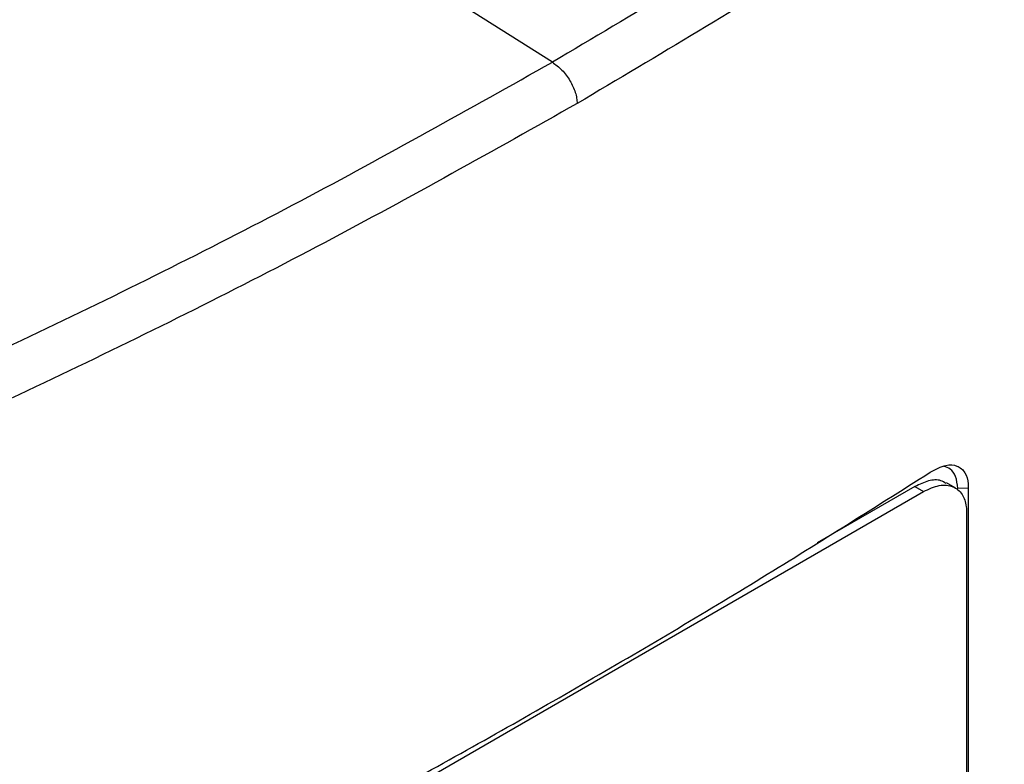
# Model space of a CAD drawing. Extents: x 0.4 to 10.6, y 0.4 to 8.1.
# Drawn here: x 3.1 to 3.2, y 5.9 to 6 of the extents above; entities that cross this region are included whole.
import ezdxf

# ---------------------------------------------------------------- set-up
doc = ezdxf.new("R2010")
doc.units = 0
doc.linetypes.add('SLD-SOLID', pattern=[0])
doc.layers.get('0').update_dxf_attribs({"linetype": 'CONTINUOUS'})

msp = doc.modelspace()

# ---------------------------------------------------------------- linework, layer by layer
at = {"color": 7, "linetype": 'SLD-SOLID'}
for p, q in [((3.16505, 6.00589), (3.07756, 6.06115)), ((3.22461, 5.93621), (3.20856, 5.92695)), ((3.22461, 5.93621), (3.22604, 5.93539)), ((3.23124, 5.93597), (3.22981, 5.9368)), ((3.23337, 5.93593), (3.23163, 5.9359)), ((3.23337, 5.93593), (3.23337, 5.7467)), ((3.11063, 5.86877), (3.22604, 5.93539)), ((3.23308, 5.93204), (3.23308, 5.74674))]:
    msp.add_line(p, q, dxfattribs=at)
for points, knots in [([(3.23914, 6.18246), (3.23044, 6.17435), (3.21304, 6.15814), (3.18455, 6.13473), (3.15438, 6.11204), (3.12243, 6.09019), (3.0888, 6.0692), (3.05422, 6.04949), (3.01886, 6.03106), (2.9829, 6.01385), (2.94566, 5.99757), (2.90732, 5.98215), (2.88083, 5.97269), (2.86759, 5.96796)], [0, 0, 0, 0, 0.093376, 0.186726, 0.280055, 0.373369, 0.466675, 0.559979, 0.647956, 0.735941, 0.82394, 0.911958, 1, 1, 1, 1]), ([(3.3103, 6.10717), (3.29941, 6.09819), (3.27761, 6.08023), (3.24214, 6.05445), (3.20487, 6.02951), (3.17832, 6.01376), (3.16505, 6.00589)], [0, 0, 0, 0, 0.2498179, 0.499793, 0.7498709, 1, 1, 1, 1]), ([(3.31503, 6.10085), (3.30409, 6.09183), (3.28219, 6.07378), (3.24656, 6.04789), (3.20912, 6.02282), (3.18245, 6.00701), (3.16912, 5.9991)], [0, 0, 0, 0, 0.249817, 0.499792, 0.74987, 1, 1, 1, 1]), ([(3.07756, 6.06115), (3.07743, 6.06108), (3.07679, 6.06071), (3.07563, 6.06004), (3.07409, 6.05916), (3.07254, 6.05827), (3.07099, 6.05739), (3.06944, 6.05651), (3.06788, 6.05564), (3.06633, 6.05476), (3.06476, 6.05389), (3.0632, 6.05301), (3.06163, 6.05214), (3.06006, 6.05127), (3.05849, 6.05041), (3.05691, 6.04954), (3.05559, 6.04882), (3.05427, 6.0481), (3.05295, 6.04739), (3.05137, 6.04653), (3.04978, 6.04567), (3.04818, 6.04482), (3.04659, 6.04396), (3.04499, 6.04311), (3.04339, 6.04226), (3.04178, 6.04142), (3.04017, 6.04057), (3.03883, 6.03987), (3.03749, 6.03916), (3.03614, 6.03846), (3.03452, 6.03762), (3.0329, 6.03679), (3.03128, 6.03595), (3.02965, 6.03512), (3.02802, 6.03429), (3.02639, 6.03346), (3.02475, 6.03263), (3.02312, 6.0318), (3.02175, 6.03111), (3.02038, 6.03043), (3.01901, 6.02974), (3.01736, 6.02892), (3.01571, 6.02811), (3.01406, 6.02729), (3.0124, 6.02648), (3.01074, 6.02567), (3.00908, 6.02486), (3.00741, 6.02405), (3.00602, 6.02338), (3.00463, 6.0227), (3.00324, 6.02204), (3.00156, 6.02123), (2.99989, 6.02043), (2.9982, 6.01964), (2.99652, 6.01884), (2.99484, 6.01805), (2.99315, 6.01726), (2.99146, 6.01647), (2.98976, 6.01568), (2.98835, 6.01502), (2.98693, 6.01437), (2.98552, 6.01372), (2.98381, 6.01294), (2.98211, 6.01216), (2.9804, 6.01138), (2.97869, 6.01061), (2.97697, 6.00983), (2.97525, 6.00906), (2.97353, 6.00829), (2.9721, 6.00765), (2.97066, 6.00702), (2.96922, 6.00638), (2.9675, 6.00562), (2.96576, 6.00486), (2.96403, 6.0041), (2.96229, 6.00334), (2.96055, 6.00259), (2.95881, 6.00184), (2.95707, 6.00109), (2.95532, 6.00034), (2.95386, 5.99972), (2.9524, 5.99909), (2.95094, 5.99848), (2.94919, 5.99773), (2.94743, 5.997), (2.94567, 5.99626), (2.9439, 5.99552), (2.94214, 5.99479), (2.94037, 5.99406), (2.9386, 5.99333), (2.93682, 5.9926), (2.93534, 5.992), (2.93386, 5.9914), (2.93238, 5.9908), (2.93059, 5.99008), (2.92881, 5.98936), (2.92702, 5.98864), (2.92523, 5.98793), (2.92344, 5.98722), (2.92164, 5.98651), (2.91985, 5.9858), (2.91835, 5.98521), (2.91685, 5.98463), (2.91534, 5.98404), (2.91354, 5.98334), (2.91173, 5.98264), (2.90992, 5.98195), (2.90811, 5.98125), (2.90629, 5.98056), (2.90447, 5.97987), (2.90265, 5.97918), (2.90083, 5.9785), (2.89931, 5.97793), (2.89779, 5.97736), (2.89626, 5.97679), (2.89443, 5.97612), (2.8926, 5.97544), (2.89076, 5.97477), (2.88893, 5.97409), (2.88709, 5.97342), (2.88524, 5.97276), (2.8834, 5.97209), (2.88155, 5.97143), (2.88001, 5.97088), (2.87847, 5.97033), (2.87692, 5.96978), (2.87507, 5.96912), (2.87321, 5.96847), (2.87121, 5.96777), (2.86982, 5.96728), (2.86906, 5.96702)], [0, 0, 0, 0, 0.002049, 0.010247, 0.018445, 0.026643, 0.034841, 0.043039, 0.051237, 0.059435, 0.067633, 0.075831, 0.084029, 0.092227, 0.100425, 0.108623, 0.116821, 0.12092, 0.129118, 0.137316, 0.145514, 0.153712, 0.16191, 0.170108, 0.178305, 0.186503, 0.194701, 0.202899, 0.206998, 0.215196, 0.223394, 0.231592, 0.23979, 0.247988, 0.256186, 0.264384, 0.272582, 0.28078, 0.288978, 0.293077, 0.301275, 0.309473, 0.317671, 0.325869, 0.334067, 0.342264, 0.350462, 0.35866, 0.366858, 0.370957, 0.379155, 0.387353, 0.395551, 0.403749, 0.411947, 0.420145, 0.428343, 0.436541, 0.444739, 0.452937, 0.457036, 0.465234, 0.473432, 0.48163, 0.489828, 0.498026, 0.506224, 0.514421, 0.522619, 0.530817, 0.534916, 0.543114, 0.551312, 0.55951, 0.567708, 0.575906, 0.584104, 0.592302, 0.6005, 0.608698, 0.616896, 0.620995, 0.629193, 0.637391, 0.645589, 0.653787, 0.661985, 0.670183, 0.678381, 0.686578, 0.694776, 0.702974, 0.707073, 0.715271, 0.723469, 0.731667, 0.739865, 0.748063, 0.756261, 0.764459, 0.772657, 0.780855, 0.784954, 0.793152, 0.80135, 0.809548, 0.817746, 0.825944, 0.834142, 0.84234, 0.850538, 0.858735, 0.866933, 0.871032, 0.87923, 0.887428, 0.895626, 0.903824, 0.912022, 0.92022, 0.928418, 0.936616, 0.944814, 0.953012, 0.957111, 0.965309, 0.973507, 0.981705, 0.989903, 1, 1, 1, 1]), ([(2.98945, 5.92194), (3.00502, 5.92825), (3.03619, 5.94086), (3.08089, 5.96137), (3.12414, 5.9829), (3.15141, 5.99823), (3.16505, 6.00589)], [0, 0, 0, 0, 0.249818, 0.499793, 0.749871, 1, 1, 1, 1]), ([(3.16505, 6.00589), (3.16558, 6.00549), (3.16664, 6.0047), (3.16799, 6.00291), (3.16875, 6.00126), (3.16907, 5.99998), (3.1691, 5.99939), (3.16912, 5.9991)], [0, 0, 0, 0, 0.26201, 0.516641, 0.761245, 0.881122, 1, 1, 1, 1]), ([(3.16912, 5.9991), (3.15542, 5.9914), (3.12802, 5.97601), (3.08457, 5.95438), (3.03966, 5.93377), (3.00836, 5.92111), (2.99271, 5.91477)], [0, 0, 0, 0, 0.25013, 0.500208, 0.750183, 1, 1, 1, 1]), ([(3.22709, 5.93854), (3.22798, 5.93902), (3.22957, 5.93986), (3.23158, 5.93974), (3.23288, 5.93867), (3.23334, 5.93715), (3.23337, 5.93618), (3.23337, 5.93593)], [0, 0, 0, 0, 0.289396, 0.514297, 0.740496, 0.935517, 1, 1, 1, 1]), ([(3.23163, 5.9359), (3.23156, 5.9366), (3.23142, 5.93792), (3.23054, 5.93913), (3.22972, 5.9394), (3.22935, 5.93952)], [0, 0, 0, 0, 0.379524, 0.724869, 1, 1, 1, 1]), ([(3.10694, 5.86918), (3.11751, 5.87476), (3.13866, 5.88592), (3.16915, 5.90312), (3.1988, 5.92063), (3.21765, 5.93257), (3.22709, 5.93854)], [0, 0, 0, 0, 0.249191, 0.498704, 0.749189, 1, 1, 1, 1]), ([(3.22976, 5.9367), (3.22947, 5.93688), (3.22866, 5.93738), (3.22685, 5.93727), (3.22536, 5.93657), (3.22461, 5.93621)], [0, 0, 0, 0, 0.215472, 0.608736, 1, 1, 1, 1]), ([(3.22604, 5.93539), (3.22691, 5.93579), (3.22864, 5.9366), (3.23089, 5.93638), (3.23244, 5.93511), (3.23303, 5.93344), (3.23307, 5.93232), (3.23308, 5.93204)], [0, 0, 0, 0, 0.245282, 0.490984, 0.720193, 0.928176, 1, 1, 1, 1])]:
    msp.add_open_spline(points, degree=3, knots=knots, dxfattribs=at)

doc.saveas('drawing.dxf')
